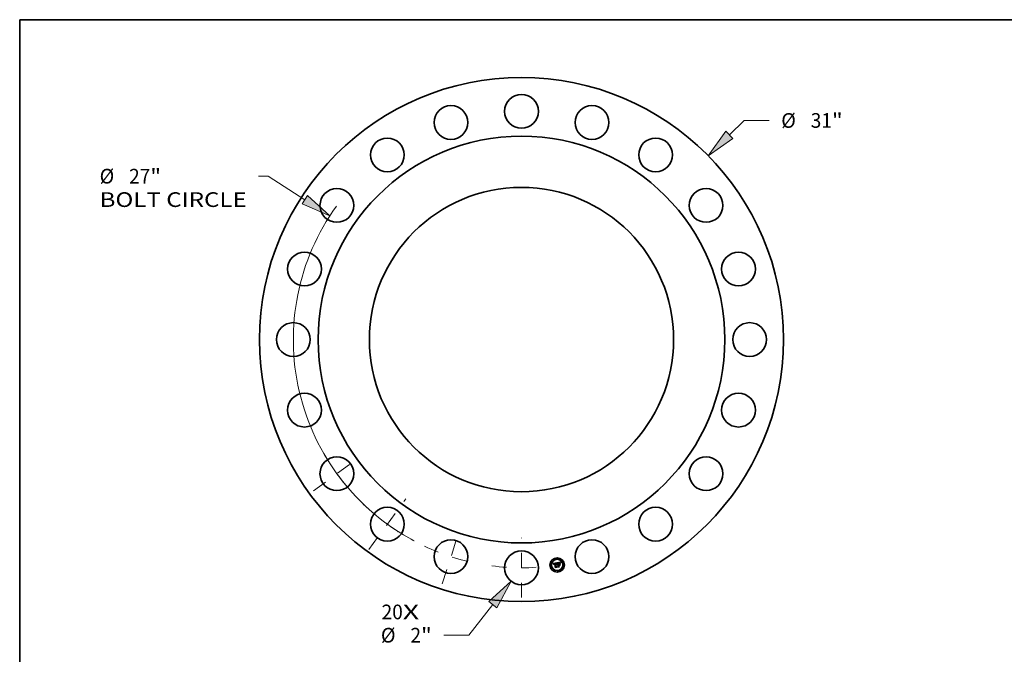
# Model space of a CAD drawing. Extents: x 0 to 10.8, y 0 to 8.2.
# Drawn here: x 0.2 to 6.9, y 4 to 8.2 of the extents above; entities that cross this region are included whole.
import ezdxf
from ezdxf.enums import TextEntityAlignment as Align

# ---------------------------------------------------------------- set-up
doc = ezdxf.new("R2010")
doc.units = 0
doc.header["$MEASUREMENT"] = 0
doc.linetypes.add('DASHDOT', pattern=[18.5, 12, -3, 0.5, -3])
doc.layers.get('0').update_dxf_attribs({"lineweight": 13})
doc.layers.add('1', color=7, linetype='Continuous', lineweight=13)
doc.styles.get("Standard").update_dxf_attribs({"font": 'isocp.shx'})

# ---------------------------------------------------------------- blocks, each defined once
blk = doc.blocks.new('BLOCK7')
at = {"color": 7, "lineweight": 13, "ltscale": 0.03937}
for s, p, p2 in [('20', (-8.274866, -16.543247), (-7.022061, -16.543247)), ('X', (-7.022061, -16.543247), (-6.058654, -16.543247))]:
    blk.add_text(s, height=0.866941, dxfattribs=at).set_placement(p, p2, align=Align.FIT)
blk = doc.blocks.new('BLOCK8')
at = {"color": 7, "lineweight": 13, "ltscale": 0.03937}
for p, q in [((12.30144, 12.109394), (13.165903, 12.960361)), ((13.165903, 12.960361), (14.663283, 12.960361))]:
    blk.add_line(p, q, dxfattribs=at)
blk.add_lwpolyline([(12.095473, 12.318627), (11.046039, 10.873592), (12.507406, 11.900161)], close=True, dxfattribs=at)
blk.add_solid([(12.095473, 12.318627), (11.046039, 10.873592), (12.095473, 12.318627), (12.507406, 11.900161)], dxfattribs=at)
for s, p, p2 in [('%%c', (15.367933, 12.52689), (16.234875, 12.52689)), ('31', (17.115688, 12.52689), (18.368492, 12.52689)), ('"', (18.368492, 12.52689), (19.004247, 12.52689))]:
    blk.add_text(s, height=0.866941, dxfattribs=at).set_placement(p, p2, align=Align.FIT)
blk = doc.blocks.new('BLOCK9')
at = {"color": 7, "lineweight": 13, "ltscale": 0.014177}
blk.add_line((-14.985701, 9.664787), (-15.552781, 9.664787), dxfattribs=at)
at = {"color": 7, "lineweight": 13, "ltscale": 0.03937}
blk.add_line((-12.8256, 8.271664), (-14.985701, 9.664787), dxfattribs=at)
blk.add_lwpolyline([(-12.984728, 8.024928), (-11.34518, 7.316891), (-12.666471, 8.5184)], close=True, dxfattribs=at)
blk.add_arc((0, 0), 13.5, 144.237135, 241.918255, dxfattribs=at)
blk.add_solid([(-12.984728, 8.024928), (-11.34518, 7.316891), (-12.984728, 8.024928), (-12.666471, 8.5184)], dxfattribs=at)
for s, p, p2 in [('%%c', (-24.961923, 9.231316), (-24.094983, 9.231316)), ('27', (-23.214169, 9.231316), (-21.961362, 9.231316)), ('"', (-21.961365, 9.231316), (-21.325609, 9.231316)), ('BOLT CIRCLE', (-24.961923, 7.84421), (-16.257431, 7.84421))]:
    blk.add_text(s, height=0.866941, dxfattribs=at).set_placement(p, p2, align=Align.FIT)
blk = doc.blocks.new('BLOCK10')
at = {"color": 7, "lineweight": 13, "ltscale": 0.03937}
for p, q in [((-1.697304, -15.678438), (-3.10612, -17.48661)), ((-3.10612, -17.48661), (-4.603501, -17.48661))]:
    blk.add_line(p, q, dxfattribs=at)
blk.add_lwpolyline([(-1.465704, -15.858886), (-0.614609, -14.288832), (-1.928905, -15.497989)], close=True, dxfattribs=at)
blk.add_solid([(-1.465704, -15.858886), (-0.614609, -14.288832), (-1.465704, -15.858886), (-1.928905, -15.497989)], dxfattribs=at)
for s, p, p2 in [('%%c', (-8.318063, -17.92008), (-7.451123, -17.92008)), ('2', (-6.57031, -17.92008), (-5.943907, -17.92008)), ('"', (-5.943907, -17.92008), (-5.308151, -17.92008))]:
    blk.add_text(s, height=0.866941, dxfattribs=at).set_placement(p, p2, align=Align.FIT)
blk = doc.blocks.new('BLOCK11')
at = {"color": 7, "linetype": 'DASHDOT', "lineweight": 13, "ltscale": 0.03937}
blk.add_line((0, -15.264301), (0, -11.735699), dxfattribs=at)
blk.add_arc((0, 0), 13.5, 262.512061, 277.487934, dxfattribs=at)
blk = doc.blocks.new('BLOCK12')
at = {"color": 7, "linetype": 'DASHDOT', "lineweight": 13, "ltscale": 0.03937}
blk.add_line((-12.312438, -8.94551), (-9.53102, -6.924691), dxfattribs=at)
blk.add_arc((0, 0), 13.5, 208.704288, 223.295704, dxfattribs=at)
blk = doc.blocks.new('BLOCK13')
at = {"color": 7, "linetype": 'DASHDOT', "lineweight": 13, "ltscale": 0.03937}
blk.add_line((-9.027953, -12.425911), (-6.842249, -9.417548), dxfattribs=at)
blk.add_arc((0, 0), 13.5, 226.109004, 241.890989, dxfattribs=at)
blk = doc.blocks.new('BLOCK14')
at = {"color": 7, "linetype": 'DASHDOT', "lineweight": 13, "ltscale": 0.03937}
blk.add_line((-4.691466, -14.438848), (-3.651993, -11.239678), dxfattribs=at)
blk.add_arc((0, 0), 13.5, 244.861794, 259.138221, dxfattribs=at)

msp = doc.modelspace()

# ---------------------------------------------------------------- linework, layer by layer
at = {"color": 7, "lineweight": 35, "ltscale": 0.000632}
msp.add_line((3.833377, 4.598237), (3.858294, 4.602397), dxfattribs=at)
at = {"color": 7, "lineweight": 35, "ltscale": 2e-05}
for p, q in [((3.833854, 4.597589), (3.833377, 4.598237)), ((3.834309, 4.596952), (3.833854, 4.597589)), ((3.857575, 4.596749), (3.857762, 4.597528)), ((3.858324, 4.597213), (3.858131, 4.596435)), ((3.868235, 4.602178), (3.867461, 4.602077)), ((3.881526, 4.602524), (3.881872, 4.603235)), ((3.881872, 4.603235), (3.882263, 4.603952)), ((3.882346, 4.602819), (3.882009, 4.602094))]:
    msp.add_line(p, q, dxfattribs=at)
at = {"color": 7, "lineweight": 35, "ltscale": 1.9e-05}
for p, q in [((3.834743, 4.596324), (3.834309, 4.596952)), ((3.835154, 4.595707), (3.834743, 4.596324)), ((3.83742, 4.592259), (3.836888, 4.592775)), ((3.846552, 4.571396), (3.845984, 4.571882)), ((3.857762, 4.597528), (3.857956, 4.598254)), ((3.858523, 4.597942), (3.858324, 4.597213)), ((3.865088, 4.574332), (3.864478, 4.574811)), ((3.873074, 4.601854), (3.873838, 4.601908)), ((3.880967, 4.601116), (3.881224, 4.601818)), ((3.881224, 4.601818), (3.881526, 4.602524)), ((3.882009, 4.602094), (3.881714, 4.601388))]:
    msp.add_line(p, q, dxfattribs=at)
at = {"color": 7, "lineweight": 35, "ltscale": 1.8e-05}
for p, q in [((3.835545, 4.5951), (3.835154, 4.595707)), ((3.835913, 4.594504), (3.835545, 4.5951)), ((3.857956, 4.598254), (3.858155, 4.598927)), ((3.858727, 4.598622), (3.858523, 4.597942)), ((3.873838, 4.601908), (3.874546, 4.601907)), ((3.880588, 4.599728), (3.880755, 4.60042)), ((3.880755, 4.60042), (3.880967, 4.601116)), ((3.881461, 4.600701), (3.88125, 4.600032)), ((3.881714, 4.601388), (3.881461, 4.600701))]:
    msp.add_line(p, q, dxfattribs=at)
at = {"color": 7, "lineweight": 35, "ltscale": 1.7e-05}
for p, q in [((3.83626, 4.593917), (3.835913, 4.594504)), ((3.836585, 4.593341), (3.83626, 4.593917)), ((3.858934, 4.599254), (3.858727, 4.598622)), ((3.880389, 4.59836), (3.880466, 4.599042)), ((3.880466, 4.599042), (3.880588, 4.599728)), ((3.88125, 4.600032), (3.881082, 4.599382))]:
    msp.add_line(p, q, dxfattribs=at)
at = {"color": 7, "lineweight": 35, "ltscale": 1.6e-05}
for p, q in [((3.836888, 4.592775), (3.836585, 4.593341)), ((3.858155, 4.598927), (3.858361, 4.599548)), ((3.859147, 4.599837), (3.858934, 4.599254)), ((3.864236, 4.591498), (3.864839, 4.59167)), ((3.872062, 4.602776), (3.871442, 4.602686)), ((3.874546, 4.601907), (3.875197, 4.601851)), ((3.87776, 4.596898), (3.878351, 4.596671)), ((3.879776, 4.587674), (3.879185, 4.587901)), ((3.881082, 4.599382), (3.880956, 4.598751))]:
    msp.add_line(p, q, dxfattribs=at)
at = {"color": 7, "lineweight": 35, "ltscale": 1.1e-05}
for p, q in [((3.837364, 4.593712), (3.837357, 4.593255)), ((3.837398, 4.594143), (3.837364, 4.593712)), ((3.838569, 4.592675), (3.83859, 4.593102)), ((3.83857, 4.592221), (3.838569, 4.592675)), ((3.840385, 4.597538), (3.839965, 4.597393)), ((3.841676, 4.596652), (3.842106, 4.596749)), ((3.842652, 4.59629), (3.842237, 4.596216)), ((3.843886, 4.598065), (3.843459, 4.598044)), ((3.85057, 4.599328), (3.850122, 4.599267)), ((3.850997, 4.599368), (3.85057, 4.599328)), ((3.851279, 4.597667), (3.850854, 4.597611)), ((3.852626, 4.598305), (3.853073, 4.59827)), ((3.855509, 4.596721), (3.855299, 4.5971)), ((3.855713, 4.596311), (3.855509, 4.596721)), ((3.856274, 4.595608), (3.855912, 4.595871)), ((3.861623, 4.588096), (3.861383, 4.58775)), ((3.870951, 4.600969), (3.870508, 4.600877)), ((3.873122, 4.601298), (3.872684, 4.601246)), ((3.87465, 4.602887), (3.874201, 4.60291)), ((3.877666, 4.601452), (3.877339, 4.601755)), ((3.879503, 4.599778), (3.879402, 4.599336)), ((3.879604, 4.600226), (3.879503, 4.599778)), ((3.879703, 4.600649), (3.879604, 4.600226)), ((3.881828, 4.606124), (3.88163, 4.60575))]:
    msp.add_line(p, q, dxfattribs=at)
at = {"color": 7, "lineweight": 35, "ltscale": 1.2e-05}
for p, q in [((3.837357, 4.593255), (3.837375, 4.59277)), ((3.83859, 4.59174), (3.83857, 4.592221)), ((3.840839, 4.597666), (3.840385, 4.597538)), ((3.841326, 4.597777), (3.840839, 4.597666)), ((3.842106, 4.596749), (3.842566, 4.596832)), ((3.855912, 4.595871), (3.855713, 4.596311)), ((3.859016, 4.601093), (3.859247, 4.601502)), ((3.859814, 4.601293), (3.859587, 4.600856)), ((3.870508, 4.600877), (3.870032, 4.600772)), ((3.872222, 4.601184), (3.871734, 4.60111)), ((3.872684, 4.601246), (3.872222, 4.601184)), ((3.874201, 4.60291), (3.873717, 4.60291)), ((3.877235, 4.601088), (3.877602, 4.600761)), ((3.877602, 4.600761), (3.877913, 4.600381)), ((3.877999, 4.601108), (3.877666, 4.601452)), ((3.880496, 4.603368), (3.88033, 4.60292))]:
    msp.add_line(p, q, dxfattribs=at)
at = {"color": 7, "lineweight": 35, "ltscale": 1.3e-05}
for p, q in [((3.837375, 4.59277), (3.83742, 4.592259)), ((3.839903, 4.595154), (3.83959, 4.594754)), ((3.841847, 4.59787), (3.841326, 4.597777)), ((3.852088, 4.5983), (3.852626, 4.598305)), ((3.858792, 4.60063), (3.859016, 4.601093)), ((3.859587, 4.600856), (3.859365, 4.600371)), ((3.861312, 4.58861), (3.861493, 4.589118)), ((3.861493, 4.589118), (3.861726, 4.589584)), ((3.861726, 4.589584), (3.862013, 4.590009)), ((3.862013, 4.590009), (3.862352, 4.590391)), ((3.862352, 4.590391), (3.862744, 4.59073)), ((3.862744, 4.59073), (3.863189, 4.591028)), ((3.869513, 4.601249), (3.870033, 4.601354)), ((3.870032, 4.600772), (3.869522, 4.600653)), ((3.873717, 4.60291), (3.8732, 4.602888)), ((3.875983, 4.601264), (3.875485, 4.601352)), ((3.876475, 4.601122), (3.875983, 4.601264)), ((3.87633, 4.601578), (3.87681, 4.60136)), ((3.87696, 4.600928), (3.876475, 4.601122)), ((3.87681, 4.60136), (3.877235, 4.601088)), ((3.87744, 4.600681), (3.87696, 4.600928)), ((3.87834, 4.600725), (3.877999, 4.601108)), ((3.880873, 4.598138), (3.880389, 4.59836)), ((3.880705, 4.603862), (3.880496, 4.603368)), ((3.883181, 4.605399), (3.883612, 4.605105))]:
    msp.add_line(p, q, dxfattribs=at)
at = {"color": 7, "lineweight": 35, "ltscale": 1e-05}
for p, q in [((3.837458, 4.594547), (3.837398, 4.594143)), ((3.837543, 4.594924), (3.837458, 4.594547)), ((3.83859, 4.593102), (3.838631, 4.593502)), ((3.839102, 4.59264), (3.839107, 4.592244)), ((3.839107, 4.592244), (3.839132, 4.591826)), ((3.839578, 4.597231), (3.839225, 4.597052)), ((3.839965, 4.597393), (3.839578, 4.597231)), ((3.840906, 4.596412), (3.841276, 4.596539)), ((3.841276, 4.596539), (3.841676, 4.596652)), ((3.842235, 4.597927), (3.841847, 4.59787)), ((3.842237, 4.596216), (3.841849, 4.596128)), ((3.842633, 4.597975), (3.842235, 4.597927)), ((3.843041, 4.598013), (3.842633, 4.597975)), ((3.843459, 4.598044), (3.843041, 4.598013)), ((3.848631, 4.598976), (3.848261, 4.598886)), ((3.849002, 4.599059), (3.848631, 4.598976)), ((3.850349, 4.598107), (3.850742, 4.598166)), ((3.851404, 4.599385), (3.850997, 4.599368)), ((3.851697, 4.597701), (3.851279, 4.597667)), ((3.85179, 4.599381), (3.851404, 4.599385)), ((3.852107, 4.597713), (3.851697, 4.597701)), ((3.85251, 4.597702), (3.852107, 4.597713)), ((3.852905, 4.597669), (3.85251, 4.597702)), ((3.853293, 4.597613), (3.852905, 4.597669)), ((3.853673, 4.597534), (3.853293, 4.597613)), ((3.854045, 4.597433), (3.853673, 4.597534)), ((3.854411, 4.597309), (3.854045, 4.597433)), ((3.854376, 4.597632), (3.854643, 4.597333)), ((3.854768, 4.597163), (3.854411, 4.597309)), ((3.855083, 4.597448), (3.854862, 4.597765)), ((3.855299, 4.5971), (3.855083, 4.597448)), ((3.856338, 4.596021), (3.856274, 4.595608)), ((3.856405, 4.596422), (3.856338, 4.596021)), ((3.856478, 4.596809), (3.856405, 4.596422)), ((3.856554, 4.597183), (3.856478, 4.596809)), ((3.86188, 4.588413), (3.861623, 4.588096)), ((3.862151, 4.588699), (3.86188, 4.588413)), ((3.862438, 4.588956), (3.862151, 4.588699)), ((3.864485, 4.589864), (3.864105, 4.589787)), ((3.864512, 4.588767), (3.864882, 4.588867)), ((3.864882, 4.588867), (3.865271, 4.588942)), ((3.871359, 4.601046), (3.870951, 4.600969)), ((3.871734, 4.60111), (3.871359, 4.601046)), ((3.873534, 4.601338), (3.873122, 4.601298)), ((3.873922, 4.601368), (3.873534, 4.601338)), ((3.875065, 4.602841), (3.87465, 4.602887)), ((3.875445, 4.602774), (3.875065, 4.602841)), ((3.87702, 4.602019), (3.876708, 4.602243)), ((3.877339, 4.601755), (3.87702, 4.602019)), ((3.879799, 4.601048), (3.879703, 4.600649)), ((3.879893, 4.601422), (3.879799, 4.601048)), ((3.881445, 4.605393), (3.881272, 4.605053)), ((3.88163, 4.60575), (3.881445, 4.605393))]:
    msp.add_line(p, q, dxfattribs=at)
at = {"color": 7, "lineweight": 35, "ltscale": 9e-06}
for p, q in [((3.837655, 4.595274), (3.837543, 4.594924)), ((3.837792, 4.595597), (3.837655, 4.595274)), ((3.838619, 4.596642), (3.838365, 4.596411)), ((3.838905, 4.596855), (3.838619, 4.596642)), ((3.838631, 4.593502), (3.838693, 4.593875)), ((3.838693, 4.593875), (3.838775, 4.594221)), ((3.839225, 4.597052), (3.838905, 4.596855)), ((3.839115, 4.593011), (3.839102, 4.59264)), ((3.839147, 4.59336), (3.839115, 4.593011)), ((3.840255, 4.596112), (3.840566, 4.596269)), ((3.840566, 4.596269), (3.840906, 4.596412)), ((3.841488, 4.596028), (3.841156, 4.595915)), ((3.841849, 4.596128), (3.841488, 4.596028)), ((3.849375, 4.599134), (3.849002, 4.599059)), ((3.849748, 4.599204), (3.849375, 4.599134)), ((3.850122, 4.599267), (3.849748, 4.599204)), ((3.850742, 4.598166), (3.851112, 4.598215)), ((3.851112, 4.598215), (3.85146, 4.598253)), ((3.852155, 4.599354), (3.85179, 4.599381)), ((3.8525, 4.599305), (3.852155, 4.599354)), ((3.853073, 4.59827), (3.85344, 4.598193)), ((3.85344, 4.598193), (3.853775, 4.598061)), ((3.853775, 4.598061), (3.854087, 4.597874)), ((3.854087, 4.597874), (3.854376, 4.597632)), ((3.854635, 4.598051), (3.854403, 4.598307)), ((3.854862, 4.597765), (3.854635, 4.598051)), ((3.856634, 4.597544), (3.856554, 4.597183)), ((3.856719, 4.597892), (3.856634, 4.597544)), ((3.856808, 4.598227), (3.856719, 4.597892)), ((3.861383, 4.58775), (3.861184, 4.58806)), ((3.862275, 4.587101), (3.862485, 4.587394)), ((3.862741, 4.589182), (3.862438, 4.588956)), ((3.862485, 4.587394), (3.862714, 4.587663)), ((3.862714, 4.587663), (3.862963, 4.587907)), ((3.86295, 4.586995), (3.86274, 4.586727)), ((3.863059, 4.589378), (3.862741, 4.589182)), ((3.862963, 4.587907), (3.863233, 4.588127)), ((3.863392, 4.589544), (3.863059, 4.589378)), ((3.863233, 4.588127), (3.863523, 4.588323)), ((3.863741, 4.589681), (3.863392, 4.589544)), ((3.863523, 4.588323), (3.863832, 4.588496)), ((3.864105, 4.589787), (3.863741, 4.589681)), ((3.863832, 4.588496), (3.864162, 4.588643)), ((3.864162, 4.588643), (3.864512, 4.588767)), ((3.874284, 4.601387), (3.873922, 4.601368)), ((3.875792, 4.602683), (3.875445, 4.602774)), ((3.876708, 4.602243), (3.876402, 4.602426)), ((3.879985, 4.601771), (3.879893, 4.601422)), ((3.881111, 4.60473), (3.880963, 4.604424)), ((3.881272, 4.605053), (3.881111, 4.60473))]:
    msp.add_line(p, q, dxfattribs=at)
at = {"color": 7, "lineweight": 35, "ltscale": 8e-06}
for p, q in [((3.837956, 4.595894), (3.837792, 4.595597)), ((3.838146, 4.596164), (3.837956, 4.595894)), ((3.838365, 4.596411), (3.838146, 4.596164)), ((3.838775, 4.594221), (3.838879, 4.59454)), ((3.838879, 4.59454), (3.839003, 4.594832)), ((3.839003, 4.594832), (3.839147, 4.595097)), ((3.839198, 4.593685), (3.839147, 4.59336)), ((3.839724, 4.595753), (3.839975, 4.59594)), ((3.839975, 4.59594), (3.840255, 4.596112)), ((3.84085, 4.595788), (3.840572, 4.595649)), ((3.841156, 4.595915), (3.84085, 4.595788)), ((3.850268, 4.597495), (3.849966, 4.597418)), ((3.850564, 4.597559), (3.850268, 4.597495)), ((3.85146, 4.598253), (3.851785, 4.598282)), ((3.851785, 4.598282), (3.852088, 4.5983)), ((3.852824, 4.599234), (3.8525, 4.599305)), ((3.853128, 4.599141), (3.852824, 4.599234)), ((3.85341, 4.599027), (3.853128, 4.599141)), ((3.854165, 4.598532), (3.853922, 4.598726)), ((3.854403, 4.598307), (3.854165, 4.598532)), ((3.856901, 4.598549), (3.856808, 4.598227)), ((3.856998, 4.598859), (3.856901, 4.598549)), ((3.8571, 4.599155), (3.856998, 4.598859)), ((3.858294, 4.602397), (3.858185, 4.602075)), ((3.86317, 4.587241), (3.86295, 4.586995)), ((3.863403, 4.587463), (3.86317, 4.587241)), ((3.863648, 4.587663), (3.863403, 4.587463)), ((3.863904, 4.58784), (3.863648, 4.587663)), ((3.864171, 4.587993), (3.863904, 4.58784)), ((3.864451, 4.588124), (3.864171, 4.587993)), ((3.864743, 4.588232), (3.864451, 4.588124)), ((3.864802, 4.589898), (3.864485, 4.589864)), ((3.865046, 4.588317), (3.864743, 4.588232)), ((3.865116, 4.589921), (3.864802, 4.589898)), ((3.865361, 4.58838), (3.865046, 4.588317)), ((3.874622, 4.601395), (3.874284, 4.601387)), ((3.874935, 4.601391), (3.874622, 4.601395)), ((3.876104, 4.602571), (3.875792, 4.602683)), ((3.876402, 4.602426), (3.876104, 4.602571)), ((3.880075, 4.602095), (3.879985, 4.601771)), ((3.880162, 4.602395), (3.880075, 4.602095)), ((3.880963, 4.604424), (3.880828, 4.604134))]:
    msp.add_line(p, q, dxfattribs=at)
at = {"color": 7, "lineweight": 35, "ltscale": 1.4e-05}
for p, q in [((3.839132, 4.591826), (3.83859, 4.59174)), ((3.839147, 4.595097), (3.839504, 4.595551)), ((3.83959, 4.594754), (3.839356, 4.594267)), ((3.840322, 4.595498), (3.839903, 4.595154)), ((3.858573, 4.600115), (3.858792, 4.60063)), ((3.859365, 4.600371), (3.859147, 4.599837)), ((3.861184, 4.58806), (3.861312, 4.58861)), ((3.863189, 4.591028), (3.863686, 4.591284)), ((3.870033, 4.601354), (3.870567, 4.601457)), ((3.870567, 4.601457), (3.871114, 4.601557)), ((3.871114, 4.601557), (3.871677, 4.601653)), ((3.8732, 4.602888), (3.872648, 4.602843)), ((3.875485, 4.601352), (3.874935, 4.601391)), ((3.875792, 4.601742), (3.87633, 4.601578)), ((3.877913, 4.600381), (3.87744, 4.600681)), ((3.878687, 4.600302), (3.87834, 4.600725)), ((3.88033, 4.60292), (3.880162, 4.602395))]:
    msp.add_line(p, q, dxfattribs=at)
at = {"color": 7, "lineweight": 35, "ltscale": 1.5e-05}
for p, q in [((3.839356, 4.594267), (3.839198, 4.593685)), ((3.857757, 4.594733), (3.857186, 4.594835)), ((3.858361, 4.599548), (3.858573, 4.600115)), ((3.859247, 4.601502), (3.859814, 4.601293)), ((3.86274, 4.586727), (3.862275, 4.587101)), ((3.863686, 4.591284), (3.864236, 4.591498)), ((3.868913, 4.601133), (3.869513, 4.601249)), ((3.871677, 4.601653), (3.872253, 4.601747)), ((3.872648, 4.602843), (3.872062, 4.602776)), ((3.875197, 4.601851), (3.875792, 4.601742)), ((3.879041, 4.599839), (3.878687, 4.600302)), ((3.879402, 4.599336), (3.879041, 4.599839)), ((3.880956, 4.598751), (3.880873, 4.598138))]:
    msp.add_line(p, q, dxfattribs=at)
at = {"color": 7, "lineweight": 35, "ltscale": 7e-06}
for p, q in [((3.839504, 4.595551), (3.839724, 4.595753)), ((3.840572, 4.595649), (3.840322, 4.595498)), ((3.850854, 4.597611), (3.850564, 4.597559)), ((3.853673, 4.59889), (3.85341, 4.599027)), ((3.853922, 4.598726), (3.853673, 4.59889)), ((3.880828, 4.604134), (3.880705, 4.603862))]:
    msp.add_line(p, q, dxfattribs=at)
at = {"color": 7, "lineweight": 35, "ltscale": 3.2e-05}
for p, q in [((3.842566, 4.596832), (3.843819, 4.597009)), ((3.869005, 4.59233), (3.870275, 4.592531))]:
    msp.add_line(p, q, dxfattribs=at)
at = {"color": 7, "lineweight": 35, "ltscale": 3.7e-05}
msp.add_line((3.844134, 4.596503), (3.842652, 4.59629), dxfattribs=at)
at = {"color": 7, "lineweight": 35, "ltscale": 2.6e-05}
msp.add_line((3.843819, 4.597009), (3.843886, 4.598065), dxfattribs=at)
at = {"color": 7, "lineweight": 35, "ltscale": 0.000525}
msp.add_line((3.847416, 4.575781), (3.844134, 4.596503), dxfattribs=at)
at = {"color": 7, "lineweight": 35, "ltscale": 9.6e-05}
for p, q in [((3.844886, 4.572883), (3.847416, 4.575781)), ((3.870944, 4.580084), (3.874039, 4.577799))]:
    msp.add_line(p, q, dxfattribs=at)
at = {"color": 7, "lineweight": 35, "ltscale": 0.000241}
msp.add_line((3.854404, 4.57439), (3.844886, 4.572883), dxfattribs=at)
at = {"color": 7, "lineweight": 35, "ltscale": 0.000253}
msp.add_line((3.845984, 4.571882), (3.85596, 4.573462), dxfattribs=at)
at = {"color": 7, "lineweight": 35, "ltscale": 0.000269}
msp.add_line((3.857194, 4.573081), (3.846552, 4.571396), dxfattribs=at)
at = {"color": 7, "lineweight": 35, "ltscale": 0.000571}
msp.add_line((3.848261, 4.598886), (3.851587, 4.576271), dxfattribs=at)
at = {"color": 7, "lineweight": 35, "ltscale": 2.8e-05}
for p, q in [((3.849227, 4.597908), (3.850349, 4.598107)), ((3.857186, 4.594835), (3.857394, 4.595917))]:
    msp.add_line(p, q, dxfattribs=at)
at = {"color": 7, "lineweight": 35, "ltscale": 0.000549}
msp.add_line((3.852664, 4.576207), (3.849227, 4.597908), dxfattribs=at)
at = {"color": 7, "lineweight": 35, "ltscale": 0.00053}
msp.add_line((3.849966, 4.597418), (3.853263, 4.576472), dxfattribs=at)
at = {"color": 7, "lineweight": 35, "ltscale": 8.5e-05}
msp.add_line((3.851587, 4.576271), (3.854404, 4.57439), dxfattribs=at)
at = {"color": 7, "lineweight": 35, "ltscale": 0.000107}
msp.add_line((3.85596, 4.573462), (3.852664, 4.576207), dxfattribs=at)
at = {"color": 7, "lineweight": 35, "ltscale": 0.00013}
msp.add_line((3.853263, 4.576472), (3.857194, 4.573081), dxfattribs=at)
at = {"color": 7, "lineweight": 35, "ltscale": 5e-06}
msp.add_line((3.854643, 4.597333), (3.854768, 4.597163), dxfattribs=at)
at = {"color": 7, "lineweight": 35, "ltscale": 7.8e-05}
msp.add_line((3.858185, 4.602075), (3.8571, 4.599155), dxfattribs=at)
at = {"color": 7, "lineweight": 35, "ltscale": 2.1e-05}
for p, q in [((3.857394, 4.595917), (3.857575, 4.596749)), ((3.858131, 4.596435), (3.857942, 4.595609)), ((3.872253, 4.601747), (3.873074, 4.601854)), ((3.874926, 4.590258), (3.875619, 4.589791)), ((3.882263, 4.603952), (3.8827, 4.604673)), ((3.882726, 4.603562), (3.882346, 4.602819))]:
    msp.add_line(p, q, dxfattribs=at)
at = {"color": 7, "lineweight": 35, "ltscale": 2.2e-05}
for p, q in [((3.857942, 4.595609), (3.857757, 4.594733)), ((3.8827, 4.604673), (3.883181, 4.605399)), ((3.883148, 4.604324), (3.882726, 4.603562))]:
    msp.add_line(p, q, dxfattribs=at)
at = {"color": 7, "lineweight": 35, "ltscale": 0.000547}
msp.add_line((3.86021, 4.602701), (3.881828, 4.606124), dxfattribs=at)
at = {"color": 7, "lineweight": 35, "ltscale": 9.8e-05}
msp.add_line((3.863447, 4.600459), (3.86021, 4.602701), dxfattribs=at)
at = {"color": 7, "lineweight": 35, "ltscale": 0.000222}
msp.add_line((3.864839, 4.59167), (3.863447, 4.600459), dxfattribs=at)
at = {"color": 7, "lineweight": 35, "ltscale": 0.00011}
msp.add_line((3.863813, 4.576179), (3.866779, 4.579424), dxfattribs=at)
at = {"color": 7, "lineweight": 35, "ltscale": 0.000259}
msp.add_line((3.874039, 4.577799), (3.863813, 4.576179), dxfattribs=at)
at = {"color": 7, "lineweight": 35, "ltscale": 0.000289}
msp.add_line((3.864478, 4.574811), (3.875891, 4.576619), dxfattribs=at)
at = {"color": 7, "lineweight": 35, "ltscale": 0.000305}
msp.add_line((3.877146, 4.576241), (3.865088, 4.574332), dxfattribs=at)
at = {"color": 7, "lineweight": 35, "ltscale": 2.5e-05}
msp.add_line((3.865271, 4.588942), (3.865116, 4.589921), dxfattribs=at)
at = {"color": 7, "lineweight": 35, "ltscale": 0.000227}
msp.add_line((3.866779, 4.579424), (3.865361, 4.58838), dxfattribs=at)
at = {"color": 7, "lineweight": 35, "ltscale": 0.000247}
msp.add_line((3.867461, 4.602077), (3.869005, 4.59233), dxfattribs=at)
at = {"color": 7, "lineweight": 35, "ltscale": 5.1e-05}
msp.add_line((3.870258, 4.602477), (3.868235, 4.602178), dxfattribs=at)
at = {"color": 7, "lineweight": 35, "ltscale": 0.000218}
msp.add_line((3.870275, 4.592531), (3.868913, 4.601133), dxfattribs=at)
at = {"color": 7, "lineweight": 35, "ltscale": 0.000121}
for p, q in [((3.874051, 4.591336), (3.869282, 4.590581)), ((3.875891, 4.576619), (3.872281, 4.579869))]:
    msp.add_line(p, q, dxfattribs=at)
at = {"color": 7, "lineweight": 35, "ltscale": 0.000266}
msp.add_line((3.869282, 4.590581), (3.870944, 4.580084), dxfattribs=at)
at = {"color": 7, "lineweight": 35, "ltscale": 0.000203}
msp.add_line((3.869522, 4.600653), (3.870796, 4.592614), dxfattribs=at)
at = {"color": 7, "lineweight": 35, "ltscale": 3e-05}
msp.add_line((3.871442, 4.602686), (3.870258, 4.602477), dxfattribs=at)
at = {"color": 7, "lineweight": 35, "ltscale": 0.000106}
msp.add_line((3.87074, 4.589595), (3.874926, 4.590258), dxfattribs=at)
at = {"color": 7, "lineweight": 35, "ltscale": 0.000246}
msp.add_line((3.872281, 4.579869), (3.87074, 4.589595), dxfattribs=at)
at = {"color": 7, "lineweight": 35, "ltscale": 8e-05}
msp.add_line((3.870796, 4.592614), (3.87394, 4.593112), dxfattribs=at)
at = {"color": 7, "lineweight": 35, "ltscale": 0.000108}
msp.add_line((3.875619, 4.589791), (3.87135, 4.589115), dxfattribs=at)
at = {"color": 7, "lineweight": 35, "ltscale": 0.000226}
msp.add_line((3.87135, 4.589115), (3.872762, 4.580201), dxfattribs=at)
at = {"color": 7, "lineweight": 35, "ltscale": 0.000148}
msp.add_line((3.872762, 4.580201), (3.877146, 4.576241), dxfattribs=at)
at = {"color": 7, "lineweight": 35, "ltscale": 0.000123}
msp.add_line((3.87394, 4.593112), (3.876715, 4.597159), dxfattribs=at)
at = {"color": 7, "lineweight": 35, "ltscale": 0.000125}
msp.add_line((3.878097, 4.588433), (3.874051, 4.591336), dxfattribs=at)
at = {"color": 7, "lineweight": 35, "ltscale": 0.000221}
msp.add_line((3.876715, 4.597159), (3.878097, 4.588433), dxfattribs=at)
at = {"color": 7, "lineweight": 35, "ltscale": 0.000228}
for p, q in [((3.879185, 4.587901), (3.87776, 4.596898)), ((3.878351, 4.596671), (3.879776, 4.587674))]:
    msp.add_line(p, q, dxfattribs=at)
at = {"color": 7, "lineweight": 35, "ltscale": 2.3e-05}
msp.add_line((3.883612, 4.605105), (3.883148, 4.604324), dxfattribs=at)
at = {"color": 7, "lineweight": 35, "ltscale": 0.03937}
for centre, radius in [((3.620774, 6.101944), 1.759739), ((3.620774, 7.634621), 0.113532), ((3.147151, 7.559606), 0.113532), ((4.094397, 7.559606), 0.113532), ((3.620774, 6.101944), 1.365785), ((2.71989, 7.341905), 0.113532), ((4.521659, 7.341905), 0.113532), ((2.380813, 7.002829), 0.113532), ((3.620774, 6.101944), 1.021784), ((4.860736, 7.002829), 0.113532), ((2.163113, 6.575567), 0.113532), ((5.078436, 6.575567), 0.113532), ((2.088098, 6.101944), 0.113532), ((5.153451, 6.101944), 0.113532), ((2.163113, 5.628321), 0.113532), ((5.078436, 5.628321), 0.113532), ((2.380813, 5.20106), 0.113532), ((4.860736, 5.20106), 0.113532), ((2.71989, 4.861983), 0.113532), ((4.521659, 4.861983), 0.113532), ((3.147151, 4.644282), 0.113532), ((4.094397, 4.644282), 0.113532), ((3.620774, 4.569268), 0.113532), ((3.860538, 4.588138), 0.048251), ((3.85379, 4.63074), 0.002924), ((3.817935, 4.58139), 0.002924), ((3.860538, 4.588138), 0.038016), ((3.825642, 4.613491), 0.002924), ((3.885891, 4.623033), 0.002924), ((3.895433, 4.562784), 0.002924), ((3.90314, 4.594885), 0.002924), ((3.835185, 4.553242), 0.002924), ((3.867285, 4.545535), 0.002924)]:
    msp.add_circle(centre, radius, dxfattribs=at)
at = {"layer": '1', "color": 7, "lineweight": 35, "ltscale": 0.03937}
for p, q in [((0.25, 0.25), (0.25, 8.25)), ((0.25, 8.25), (10.75, 8.25))]:
    msp.add_line(p, q, dxfattribs=at)

# ---------------------------------------------------------------- block references
at = {"lineweight": 0, "xscale": 0.113532, "yscale": 0.113532, "zscale": 0.113532}
for name in ['BLOCK8', 'BLOCK9', 'BLOCK12', 'BLOCK13', 'BLOCK14', 'BLOCK11', 'BLOCK10', 'BLOCK7']:
    msp.add_blockref(name, (3.620774, 6.101944), dxfattribs=at)

doc.saveas('drawing.dxf')
